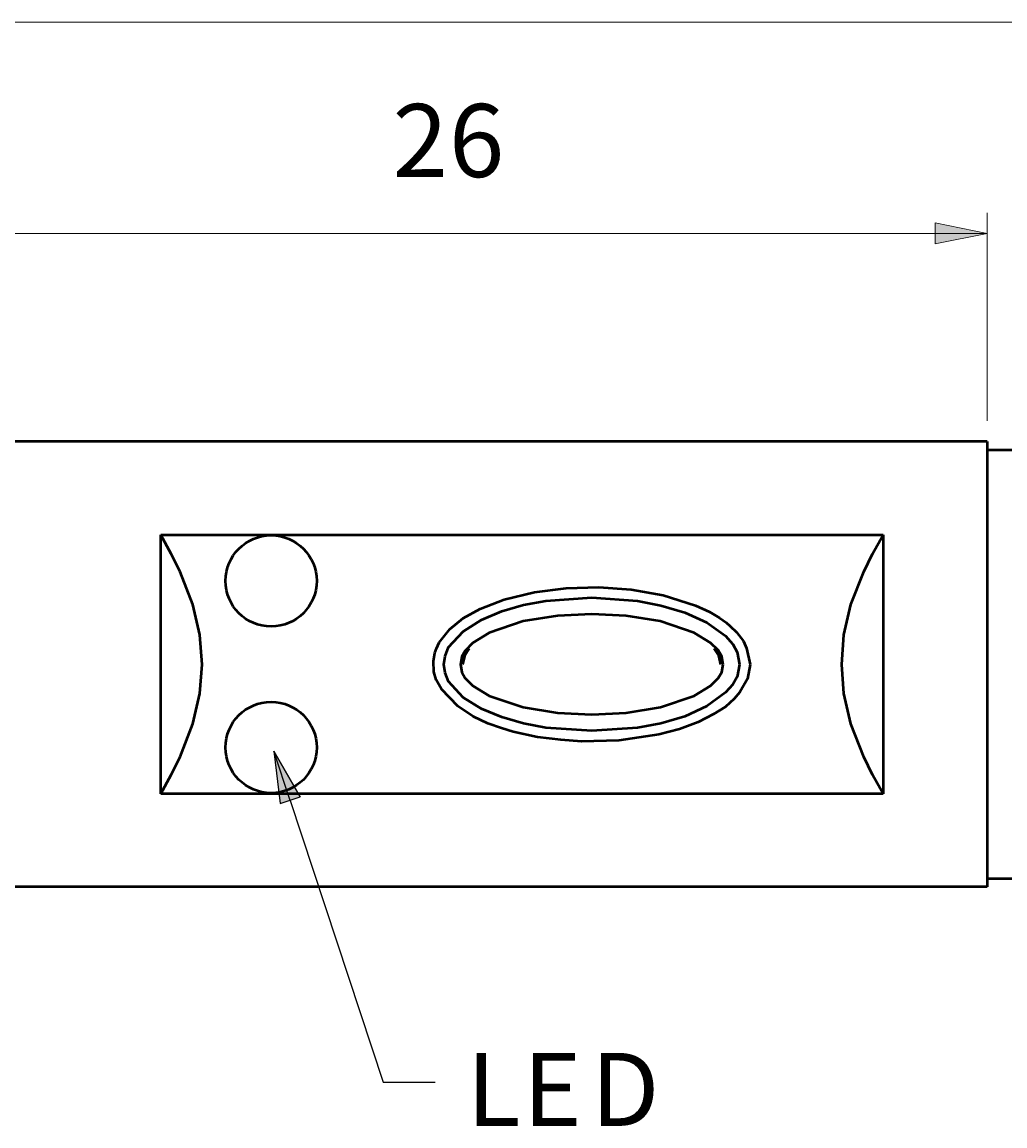
# Model space of a CAD drawing. Extents: x 68 to 552, y -453 to -282.
# Drawn here: x 310 to 444, y -450 to -300 of the extents above; entities that cross this region are included whole.
import ezdxf

# ---------------------------------------------------------------- set-up
doc = ezdxf.new("R2010")
doc.units = 0
doc.header["$MEASUREMENT"] = 0
for name, color, linetype, lineweight in [('Dimensions(Gavazzi)', 7, 'Continuous', 0), ('Symbols(Gavazzi)', 7, 'Continuous', 0), ('Visible Edges(Gavazzi)', 7, 'Continuous', 0)]:
    doc.layers.add(name, color=color, linetype=linetype, lineweight=lineweight)

msp = doc.modelspace()

# ---------------------------------------------------------------- hatches: boundary and pattern name
at = {"layer": 'Dimensions(Gavazzi)', "true_color": 0x000000, "transparency": 33554687}
for points in [[(434.37, -330.1), (441.45, -328.72), (434.37, -327.28)], [(434.37, -330.1), (441.45, -328.72)]]:
    msp.add_hatch(color=18, dxfattribs=at).paths.add_polyline_path(points)
at = {"layer": 'Symbols(Gavazzi)', "true_color": 0x000000, "transparency": 33554687}
for points in [[(347.91, -405.46), (344.37, -399.22)], [(347.91, -405.46), (344.37, -399.22), (345.21, -406.36)]]:
    msp.add_hatch(color=18, dxfattribs=at).paths.add_polyline_path(points)

# ---------------------------------------------------------------- linework, layer by layer
at = {"layer": 'Dimensions(Gavazzi)', "color": 18, "lineweight": 9, "true_color": 0x000000}
for p, q in [((75.21, -299.92), (499.59, -299.92)), ((441.45, -354.22), (441.45, -325.9)), ((302.01, -328.72), (434.37, -328.72)), ((434.37, -328.72), (441.45, -328.72))]:
    msp.add_line(p, q, dxfattribs=at)
at = {"layer": 'Dimensions(Gavazzi)'}
for points in [[(434.37, -330.1), (441.45, -328.72), (434.37, -327.28)], [(434.37, -330.1), (434.37, -330.1), (441.45, -328.72)]]:
    msp.add_lwpolyline(points, close=True, dxfattribs=at)
at = {"layer": 'Dimensions(Gavazzi)', "color": 18, "lineweight": 9, "true_color": 0x000000}
for points in [[(434.37, -330.1), (441.45, -328.72), (434.37, -327.28), (434.37, -330.1)], [(434.37, -330.1), (441.45, -328.72), (434.37, -327.28), (434.37, -330.1)], [(434.37, -330.1), (434.37, -330.1), (441.45, -328.72), (434.37, -330.1)]]:
    msp.add_lwpolyline(points, dxfattribs=at)
at = {"layer": 'Symbols(Gavazzi)', "color": 18, "lineweight": 25, "true_color": 0x000000}
msp.add_line((346.59, -405.94), (344.37, -399.22), dxfattribs=at)
at = {"layer": 'Symbols(Gavazzi)'}
for points in [[(347.91, -405.46), (347.91, -405.46), (344.37, -399.22)], [(347.91, -405.46), (344.37, -399.22), (345.21, -406.36)]]:
    msp.add_lwpolyline(points, close=True, dxfattribs=at)
at = {"layer": 'Symbols(Gavazzi)', "color": 18, "lineweight": 25, "true_color": 0x000000}
for points in [[(347.91, -405.46), (347.91, -405.46), (344.37, -399.22), (347.91, -405.46)], [(347.91, -405.46), (344.37, -399.22), (345.21, -406.36), (347.91, -405.46)], [(347.91, -405.46), (344.37, -399.22), (345.21, -406.36), (347.91, -405.46)], [(346.59, -405.94), (359.25, -444.28), (366.33, -444.28)]]:
    msp.add_lwpolyline(points, dxfattribs=at)
at = {"layer": 'Visible Edges(Gavazzi)', "color": 18, "lineweight": 50, "true_color": 0x000000}
for p, q in [((441.45, -357.04), (294.93, -357.04)), ((441.45, -357.04), (441.45, -417.7)), ((441.45, -358.18), (447.15, -358.18)), ((328.95, -405.04), (328.95, -369.76)), ((328.95, -369.76), (427.29, -369.76)), ((427.29, -369.76), (427.29, -405.04)), ((427.29, -405.04), (328.95, -405.04)), ((441.45, -417.7), (294.93, -417.7)), ((441.45, -416.56), (447.15, -416.56))]:
    msp.add_line(p, q, dxfattribs=at)
for points in [[(328.95, -405.04), (330.39, -402.46), (331.59, -400), (333.33, -395.5), (334.29, -391.36), (334.59, -387.4), (334.29, -383.38), (333.33, -379.24), (331.59, -374.8), (330.39, -372.34), (328.95, -369.76)], [(427.29, -405.04), (425.85, -402.46), (424.65, -400), (422.91, -395.5), (421.95, -391.36), (421.65, -387.4), (421.95, -383.38), (422.91, -379.24), (424.65, -374.8), (425.85, -372.34), (427.29, -369.76)], [(409.17, -387.4), (408.81, -389.38), (407.79, -391.18), (407.01, -392.08), (405.81, -393.16), (404.19, -394.18), (402.09, -395.26), (399.57, -396.22), (396.75, -396.94), (391.29, -397.78), (386.25, -397.9), (383.43, -397.66), (380.25, -397.3), (376.95, -396.58), (375.33, -396.1), (373.47, -395.44), (371.49, -394.48), (369.39, -393.1), (367.17, -390.76), (366.45, -389.5), (366.15, -388.42), (366.09, -386.98), (366.27, -385.84), (366.51, -385.24), (366.87, -384.4), (368.31, -382.6), (370.11, -381.1), (372.45, -379.84), (375.69, -378.58), (379.83, -377.56), (384.15, -377.02), (388.59, -376.9), (392.97, -377.2), (397.35, -377.98), (401.73, -379.36), (403.65, -380.26), (405.03, -381.04), (405.93, -381.7), (406.47, -382.18), (407.31, -383.02), (408.27, -384.22), (408.69, -385.18), (409.17, -387.4)], [(407.73, -387.4), (407.43, -389.08), (406.83, -390.16), (405.81, -391.24), (403.29, -393.1), (400.29, -394.48), (397.05, -395.44), (393.87, -396.04), (387.63, -396.46), (381.39, -396.04), (378.33, -395.44), (375.39, -394.6), (372.63, -393.46), (370.11, -391.9), (368.13, -389.74), (367.65, -388.54), (367.47, -387.4), (367.65, -386.26), (368.13, -385.06), (370.11, -382.9), (372.63, -381.34), (375.39, -380.14), (378.33, -379.3), (381.39, -378.76), (387.63, -378.28), (393.87, -378.76), (397.05, -379.36), (400.29, -380.32), (403.29, -381.7), (405.81, -383.5), (406.83, -384.64), (407.43, -385.72), (407.73, -387.4)], [(405.51, -387.4), (405.33, -386.32), (404.85, -385.48), (403.77, -384.46), (401.55, -383.08), (396.93, -381.52), (392.31, -380.8), (387.63, -380.56), (382.95, -380.8), (378.27, -381.52), (373.65, -383.08), (371.43, -384.46), (370.41, -385.54), (369.93, -386.32), (369.75, -387.4), (369.93, -388.48), (370.41, -389.26), (371.43, -390.34), (373.65, -391.66), (378.27, -393.22), (382.95, -394), (387.63, -394.24), (392.31, -394), (396.99, -393.22), (401.55, -391.66), (403.77, -390.34), (404.85, -389.26), (405.33, -388.48), (405.51, -387.4)], [(370.95, -385.24), (370.35, -386.14), (370.05, -387.4)], [(405.21, -387.4), (404.91, -386.2), (404.31, -385.24)]]:
    msp.add_lwpolyline(points, dxfattribs=at)
for points in [[(350.19, -376.03), (350.19, -372.6), (347.41, -369.82), (343.98, -369.82), (340.55, -369.82), (337.77, -372.6), (337.77, -376.03), (337.77, -379.46), (340.55, -382.24), (343.98, -382.24), (347.41, -382.24), (350.19, -379.46), (350.19, -376.03)], [(350.19, -398.71), (350.19, -395.28), (347.41, -392.5), (343.98, -392.5), (340.55, -392.5), (337.77, -395.28), (337.77, -398.71), (337.77, -402.14), (340.55, -404.92), (343.98, -404.92), (347.41, -404.92), (350.19, -402.14), (350.19, -398.71)]]:
    msp.add_open_spline(points, degree=3, knots=[0, 0, 0, 0, 1, 1, 1, 2, 2, 2, 3, 3, 3, 4, 4, 4, 4], dxfattribs=at)

# ---------------------------------------------------------------- texts
at = {"layer": 'Dimensions(Gavazzi)', "char_height": 0.2, "attachment_point": 7}
for s, insert in [('\\C18;\\c0;\\FArial|b0|i0|c1;\\H9.940320;\\W1.000000;2', (360.51, -321.02)), ('\\C18;\\c0;\\FArial|b0|i0|c1;\\H9.940320;\\W1.000000;6', (368.19, -321.02))]:
    msp.add_mtext(s, dxfattribs=dict(at, insert=insert))
at = {"layer": 'Symbols(Gavazzi)', "char_height": 0.2, "attachment_point": 7}
for s, insert in [('\\C18;\\c0;\\FArial|b0|i0|c1;\\H9.940320;\\W1.000000;L', (370.59, -450.26)), ('\\C18;\\c0;\\FArial|b0|i0|c1;\\H9.940320;\\W1.000000;E', (378.27, -450.26)), ('\\C18;\\c0;\\FArial|b0|i0|c1;\\H9.940320;\\W1.000000;D', (387.51, -450.26))]:
    msp.add_mtext(s, dxfattribs=dict(at, insert=insert))

doc.saveas('drawing.dxf')
